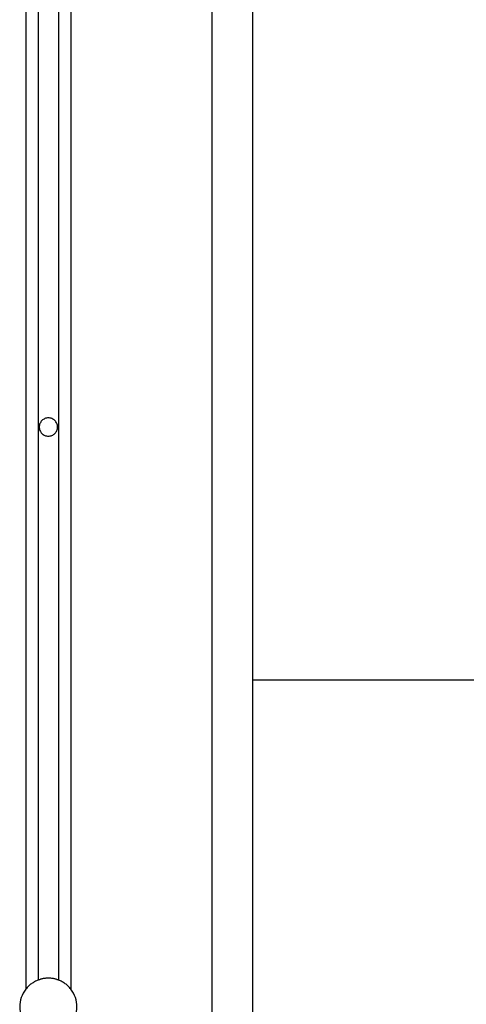
# Model space of a CAD drawing. Extents: x -45.5 to 41.6, y 31.5 to 78.1.
# Drawn here: x -8.4 to -7.3, y 39.9 to 42.3 of the extents above; entities that cross this region are included whole.
import ezdxf

# ---------------------------------------------------------------- set-up
doc = ezdxf.new("R2010")
doc.units = 0
doc.layers.get('0').update_dxf_attribs({"linetype": 'CONTINUOUS'})

msp = doc.modelspace()

# ---------------------------------------------------------------- linework, layer by layer
at = {"color": 0}
for points in [[(-8.4222, 57.7596), (-8.4222, 39.9629)], [(-8.4222, 57.7596), (-8.4222, 39.9629)], [(-8.4222, 57.7596), (-8.4222, 39.9629)], [(-8.4222, 57.7596), (-8.4222, 39.9629)], [(-8.4222, 57.7596), (-8.4222, 39.9629)], [(-8.4222, 57.7596), (-8.4222, 39.9629)], [(-8.4222, 57.7596), (-8.4222, 39.9629)], [(-8.4222, 57.7596), (-8.4222, 39.9629)], [(-8.4222, 57.7596), (-8.4222, 39.9629)], [(-8.4222, 57.7596), (-8.4222, 39.9629)], [(-8.4222, 57.7596), (-8.4222, 39.9629)], [(-8.4222, 57.7596), (-8.4222, 39.9629)], [(-8.4222, 57.7596), (-8.4222, 39.9629)], [(-8.4222, 57.7596), (-8.4222, 39.9629)], [(-8.4222, 57.7596), (-8.4222, 39.9629)], [(-8.4222, 57.7596), (-8.4222, 39.9629)], [(-8.4222, 57.7596), (-8.4222, 39.9629)], [(-8.4222, 57.7596), (-8.4222, 39.9629)], [(-8.4222, 57.7596), (-8.4222, 39.9629)], [(-8.4222, 57.7596), (-8.4222, 39.9629)], [(-8.4222, 57.7596), (-8.4222, 39.9629)], [(-8.3922, 57.7596), (-8.3922, 39.985)], [(-8.3922, 57.7596), (-8.3922, 39.985)], [(-8.3922, 57.7596), (-8.3922, 39.985)], [(-8.3922, 57.7596), (-8.3922, 39.985)], [(-8.3922, 57.7596), (-8.3922, 39.985)], [(-8.3922, 57.7596), (-8.3922, 39.985)], [(-8.3922, 57.7596), (-8.3922, 39.985)], [(-8.3922, 57.7596), (-8.3922, 39.985)], [(-8.3922, 57.7596), (-8.3922, 39.985)], [(-8.3922, 57.7596), (-8.3922, 39.985)], [(-8.3922, 57.7596), (-8.3922, 39.985)], [(-8.3922, 57.7596), (-8.3922, 39.985)], [(-8.3922, 57.7596), (-8.3922, 39.985)], [(-8.3922, 57.7596), (-8.3922, 39.985)], [(-8.3922, 57.7596), (-8.3922, 39.985)], [(-8.3922, 57.7596), (-8.3922, 39.985)], [(-8.3922, 57.7596), (-8.3922, 39.985)], [(-8.3922, 57.7596), (-8.3922, 39.985)], [(-8.3922, 57.7596), (-8.3922, 39.985)], [(-8.3922, 57.7596), (-8.3922, 39.985)], [(-8.3922, 57.7596), (-8.3922, 39.985)], [(-8.3422, 57.7596), (-8.3422, 39.985)], [(-8.3422, 57.7596), (-8.3422, 39.985)], [(-8.3422, 57.7596), (-8.3422, 39.985)], [(-8.3422, 57.7596), (-8.3422, 39.985)], [(-8.3422, 57.7596), (-8.3422, 39.985)], [(-8.3422, 57.7596), (-8.3422, 39.985)], [(-8.3422, 57.7596), (-8.3422, 39.985)], [(-8.3422, 57.7596), (-8.3422, 39.985)], [(-8.3422, 57.7596), (-8.3422, 39.985)], [(-8.3422, 57.7596), (-8.3422, 39.985)], [(-8.3422, 57.7596), (-8.3422, 39.985)], [(-8.3422, 57.7596), (-8.3422, 39.985)], [(-8.3422, 57.7596), (-8.3422, 39.985)], [(-8.3422, 57.7596), (-8.3422, 39.985)], [(-8.3422, 57.7596), (-8.3422, 39.985)], [(-8.3422, 57.7596), (-8.3422, 39.985)], [(-8.3422, 57.7596), (-8.3422, 39.985)], [(-8.3422, 57.7596), (-8.3422, 39.985)], [(-8.3422, 57.7596), (-8.3422, 39.985)], [(-8.3422, 57.7596), (-8.3422, 39.985)], [(-8.3422, 57.7596), (-8.3422, 39.985)], [(-8.3122, 57.7596), (-8.3122, 39.9629)], [(-8.3122, 57.7596), (-8.3122, 39.9629)], [(-8.3122, 57.7596), (-8.3122, 39.9629)], [(-8.3122, 57.7596), (-8.3122, 39.9629)], [(-8.3122, 57.7596), (-8.3122, 39.9629)], [(-8.3122, 57.7596), (-8.3122, 39.9629)], [(-8.3122, 57.7596), (-8.3122, 39.9629)], [(-8.3122, 57.7596), (-8.3122, 39.9629)], [(-8.3122, 57.7596), (-8.3122, 39.9629)], [(-8.3122, 57.7596), (-8.3122, 39.9629)], [(-8.3122, 57.7596), (-8.3122, 39.9629)], [(-8.3122, 57.7596), (-8.3122, 39.9629)], [(-8.3122, 57.7596), (-8.3122, 39.9629)], [(-8.3122, 57.7596), (-8.3122, 39.9629)], [(-8.3122, 57.7596), (-8.3122, 39.9629)], [(-8.3122, 57.7596), (-8.3122, 39.9629)], [(-8.3122, 57.7596), (-8.3122, 39.9629)], [(-8.3122, 57.7596), (-8.3122, 39.9629)], [(-8.3122, 57.7596), (-8.3122, 39.9629)], [(-8.3122, 57.7596), (-8.3122, 39.9629)], [(-8.3122, 57.7596), (-8.3122, 39.9629)], [(-7.9672, 57.7596), (-7.9672, 38.7196)], [(-7.9672, 57.7596), (-7.9672, 38.7196)], [(-7.9672, 57.7596), (-7.9672, 38.7196)], [(-7.9672, 57.7596), (-7.9672, 38.7196)], [(-7.9672, 57.7596), (-7.9672, 38.7196)], [(-7.9672, 57.7596), (-7.9672, 38.7196)], [(-7.9672, 57.7596), (-7.9672, 38.7196)], [(-7.9672, 57.7596), (-7.9672, 38.7196)], [(-7.9672, 57.7596), (-7.9672, 38.7196)], [(-7.9672, 57.7596), (-7.9672, 38.7196)], [(-7.9672, 57.7596), (-7.9672, 38.7196)], [(-7.9672, 57.7596), (-7.9672, 38.7196)], [(-7.9672, 57.7596), (-7.9672, 38.7196)], [(-7.9672, 57.7596), (-7.9672, 38.7196)], [(-7.9672, 57.7596), (-7.9672, 38.7196)], [(-7.9672, 57.7596), (-7.9672, 38.7196)], [(-7.9672, 57.7596), (-7.9672, 38.7196)], [(-7.9672, 57.7596), (-7.9672, 38.7196)], [(-7.9672, 57.7596), (-7.9672, 38.7196)], [(-7.9672, 57.7596), (-7.9672, 38.7196)], [(-7.9672, 57.7596), (-7.9672, 38.7196)], [(-7.8672, 57.7596), (-7.8672, 38.7196)], [(-7.8672, 57.7596), (-7.8672, 38.7196)], [(-7.8672, 57.7596), (-7.8672, 38.7196)], [(-7.8672, 57.7596), (-7.8672, 38.7196)], [(-7.8672, 57.7596), (-7.8672, 38.7196)], [(-7.8672, 57.7596), (-7.8672, 38.7196)], [(-7.8672, 57.7596), (-7.8672, 38.7196)], [(-7.8672, 57.7596), (-7.8672, 38.7196)], [(-7.8672, 57.7596), (-7.8672, 38.7196)], [(-7.8672, 57.7596), (-7.8672, 38.7196)], [(-7.8672, 57.7596), (-7.8672, 38.7196)], [(-7.8672, 57.7596), (-7.8672, 38.7196)], [(-7.8672, 57.7596), (-7.8672, 38.7196)], [(-7.8672, 57.7596), (-7.8672, 38.7196)], [(-7.8672, 57.7596), (-7.8672, 38.7196)], [(-7.8672, 57.7596), (-7.8672, 38.7196)], [(-7.8672, 57.7596), (-7.8672, 38.7196)], [(-7.8672, 57.7596), (-7.8672, 38.7196)], [(-7.8672, 57.7596), (-7.8672, 38.7196)], [(-7.8672, 57.7596), (-7.8672, 38.7196)], [(-7.8672, 57.7596), (-7.8672, 38.7196)], [(-8.3447, 41.3396), (-8.3447, 41.3396), (-8.3447, 41.3417), (-8.3451, 41.344), (-8.3456, 41.3461), (-8.3464, 41.3483), (-8.3472, 41.3501), (-8.3484, 41.3521), (-8.3497, 41.3537), (-8.3512, 41.3555), (-8.3527, 41.3568), (-8.3544, 41.3581), (-8.3562, 41.3591), (-8.3583, 41.3602), (-8.3603, 41.3609), (-8.3625, 41.3615), (-8.3648, 41.3619), (-8.3672, 41.3621), (-8.3672, 41.3621), (-8.3693, 41.3619), (-8.3716, 41.3615), (-8.3737, 41.3609), (-8.3759, 41.3602), (-8.3777, 41.3591), (-8.3797, 41.3581), (-8.3813, 41.3568), (-8.383, 41.3555), (-8.3843, 41.3537), (-8.3857, 41.3521), (-8.3867, 41.3501), (-8.3878, 41.3483), (-8.3885, 41.3461), (-8.3891, 41.344), (-8.3895, 41.3417), (-8.3897, 41.3396), (-8.3897, 41.3396), (-8.3895, 41.3372), (-8.3891, 41.335), (-8.3885, 41.3328), (-8.3878, 41.3307), (-8.3867, 41.3286), (-8.3857, 41.3268), (-8.3843, 41.3251), (-8.383, 41.3236), (-8.3813, 41.3221), (-8.3797, 41.3208), (-8.3777, 41.3196), (-8.3759, 41.3188), (-8.3737, 41.318), (-8.3716, 41.3175), (-8.3693, 41.3171), (-8.3672, 41.3171), (-8.3672, 41.3171), (-8.3648, 41.3171), (-8.3625, 41.3175), (-8.3603, 41.318), (-8.3583, 41.3188), (-8.3562, 41.3196), (-8.3544, 41.3208), (-8.3527, 41.3221), (-8.3512, 41.3236), (-8.3497, 41.3251), (-8.3484, 41.3268), (-8.3472, 41.3286), (-8.3464, 41.3307), (-8.3456, 41.3328), (-8.3451, 41.335), (-8.3447, 41.3372), (-8.3447, 41.3396)], [(-7.8672, 40.7196), (-7.8672, 40.7196)], [(-6.0672, 40.7196), (-7.8672, 40.7196)], [(-6.0672, 40.7196), (-7.8672, 40.7196)], [(-6.0672, 40.7196), (-7.8672, 40.7196)], [(-6.0672, 40.7196), (-7.8672, 40.7196)], [(-6.0672, 40.7196), (-7.8672, 40.7196)], [(-6.0672, 40.7196), (-7.8672, 40.7196)], [(-6.0672, 40.7196), (-7.8672, 40.7196)], [(-6.0672, 40.7196), (-7.8672, 40.7196)], [(-6.0672, 40.7196), (-7.8672, 40.7196)], [(-6.0672, 40.7196), (-7.8672, 40.7196)], [(-6.0672, 40.7196), (-7.8672, 40.7196)], [(-6.0672, 40.7196), (-7.8672, 40.7196)], [(-6.0672, 40.7196), (-7.8672, 40.7196)], [(-6.0672, 40.7196), (-7.8672, 40.7196)], [(-6.0672, 40.7196), (-7.8672, 40.7196)], [(-6.0672, 40.7196), (-7.8672, 40.7196)], [(-6.0672, 40.7196), (-7.8672, 40.7196)], [(-6.0672, 40.7196), (-7.8672, 40.7196)], [(-6.0672, 40.7196), (-7.8672, 40.7196)], [(-6.0672, 40.7196), (-7.8672, 40.7196)], [(-6.0672, 40.7196), (-7.8672, 40.7196)], [(-8.3922, 39.985), (-8.3922, 39.985), (-8.3943, 39.9839), (-8.3964, 39.983), (-8.3985, 39.9819), (-8.4006, 39.981), (-8.4025, 39.9797), (-8.4046, 39.9785), (-8.4065, 39.9772), (-8.4086, 39.976), (-8.4104, 39.9745), (-8.4122, 39.973), (-8.4139, 39.9714), (-8.4157, 39.9699), (-8.4172, 39.9681), (-8.419, 39.9664), (-8.4205, 39.9646), (-8.4222, 39.9629)], [(-8.3672, 39.9896), (-8.3672, 39.9896), (-8.3687, 39.9894), (-8.3702, 39.9894), (-8.3717, 39.9893), (-8.3735, 39.9893), (-8.375, 39.989), (-8.3765, 39.9888), (-8.378, 39.9885), (-8.3798, 39.9884), (-8.3813, 39.9879), (-8.3828, 39.9876), (-8.3843, 39.9872), (-8.386, 39.9869), (-8.3875, 39.9863), (-8.389, 39.9859), (-8.3905, 39.9853), (-8.3922, 39.985)], [(-8.3922, 39.985), (-8.3922, 39.985)], [(-8.3422, 39.985), (-8.3422, 39.985), (-8.3437, 39.9853), (-8.3452, 39.9859), (-8.3467, 39.9863), (-8.3482, 39.9869), (-8.3497, 39.9872), (-8.3512, 39.9876), (-8.3527, 39.9879), (-8.3544, 39.9884), (-8.3559, 39.9885), (-8.3574, 39.9888), (-8.3589, 39.989), (-8.3607, 39.9893), (-8.3622, 39.9893), (-8.3639, 39.9894), (-8.3654, 39.9894), (-8.3672, 39.9896)], [(-8.3122, 39.9629), (-8.3122, 39.9629), (-8.3136, 39.9646), (-8.3151, 39.9664), (-8.3166, 39.9681), (-8.3184, 39.9699), (-8.3201, 39.9714), (-8.3219, 39.973), (-8.3237, 39.9745), (-8.3256, 39.976), (-8.3274, 39.9772), (-8.3294, 39.9785), (-8.3314, 39.9797), (-8.3335, 39.981), (-8.3356, 39.9819), (-8.3377, 39.983), (-8.3398, 39.9839), (-8.3422, 39.985)], [(-8.3422, 39.985), (-8.3422, 39.985)], [(-8.4222, 39.9629), (-8.4222, 39.9629), (-8.4256, 39.9579), (-8.4286, 39.9528), (-8.4312, 39.9475), (-8.4334, 39.9421), (-8.4349, 39.9364), (-8.4361, 39.9309), (-8.4369, 39.9252), (-8.4372, 39.9196), (-8.4369, 39.9137), (-8.4361, 39.908), (-8.4349, 39.9023), (-8.4334, 39.8969), (-8.4312, 39.8914), (-8.4286, 39.8861), (-8.4256, 39.881), (-8.4222, 39.8763)], [(-8.4222, 39.9629), (-8.4222, 39.9629)], [(-8.3122, 39.8763), (-8.3122, 39.8763), (-8.3086, 39.881), (-8.3056, 39.8861), (-8.3029, 39.8914), (-8.3009, 39.8969), (-8.2991, 39.9023), (-8.2981, 39.908), (-8.2973, 39.9137), (-8.2972, 39.9196), (-8.2973, 39.9252), (-8.2981, 39.9309), (-8.2991, 39.9364), (-8.3009, 39.9421), (-8.3029, 39.9475), (-8.3056, 39.9528), (-8.3086, 39.9579), (-8.3122, 39.9629)], [(-8.3122, 39.9629), (-8.3122, 39.9629)]]:
    msp.add_lwpolyline(points, dxfattribs=at)

doc.saveas('drawing.dxf')
